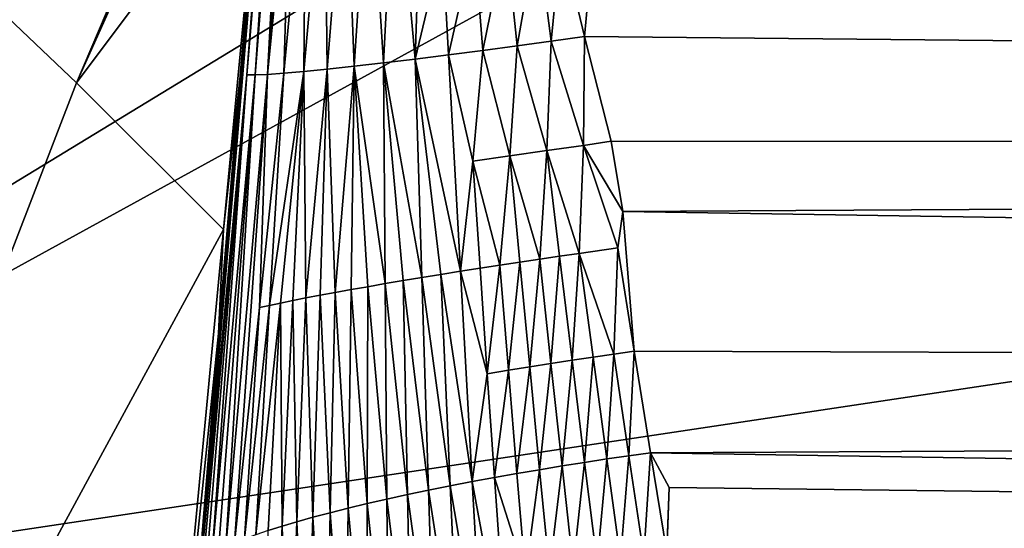
# Model space of a CAD drawing. Extents: x -50.2 to 49.8, y -35.4 to 12.5.
# Drawn here: x 1.5 to 1.6, y -10.4 to -10.3 of the extents above; entities that cross this region are included whole.
import ezdxf

# ---------------------------------------------------------------- set-up
doc = ezdxf.new("R2010")
doc.units = 0
for name, color, linetype in [('L1', 7, 'CONTINUOUS'), ('L2', 7, 'CONTINUOUS'), ('L3', 7, 'CONTINUOUS')]:
    doc.layers.add(name, color=color, linetype=linetype)

msp = doc.modelspace()

# ---------------------------------------------------------------- linework, layer by layer
at = {"layer": 'L1', "color": 7}
for points in [[(4.929964, -10.38968, 11.5), (5.75, -9.959293, 11.5), (0, 0, 11.5)], [(2.300296, -11.26759, 11.5), (3.199501, -11.04596, 11.5), (0, 0, 11.5)], [(0, 0, 11.5), (3.199501, -11.04596, 11.5), (4.077956, -10.75269, 11.5)], [(0, 0, 11.5), (4.077956, -10.75269, 11.5), (4.929964, -10.38968, 11.5)], [(0, 0, 11.5), (1.386172, -11.41615, 11.5), (2.300296, -11.26759, 11.5)], [(1.255693, -10.41886, 0.015913), (1.245568, -10.33485, 0.00434), (1.853859, -10.32921, 0.015913)], [(1.868579, -10.41123, 0.034664), (1.255693, -10.41886, 0.015913), (1.853859, -10.32921, 0.015913)]]:
    msp.add_3dface(points, dxfattribs=at)
at = {"layer": 'L2', "color": 7}
for points in [[(11.69951, -4.126253, 11.5), (-7.42792, -10.36078, 11.50001), (-7.776781, -10.11513, 11.5)], [(11.69951, -4.126253, 11.5), (-6.931488, -10.71034, 11.5), (-7.42792, -10.36078, 11.50001)], [(-6.783431, -10.79727, 11.5), (-6.931488, -10.71034, 11.5), (11.69951, -4.126253, 11.5)], [(11.69951, -4.126253, 11.5), (-6.116066, -11.18911, 11.5), (-6.783431, -10.79727, 11.5)], [(11.69951, -4.126253, 11.5), (-6.034348, -11.23709, 11.49999), (-6.116066, -11.18911, 11.5)], [(-5.426638, -11.52889, 11.5), (-6.034348, -11.23709, 11.49999), (11.69951, -4.126253, 11.5)], [(11.69951, -4.126253, 11.5), (-5.098152, -11.68662, 11.5), (-5.426638, -11.52889, 11.5)], [(11.69951, -4.126253, 11.5), (-4.716386, -11.83217, 11.49999), (-5.098152, -11.68662, 11.5)], [(-4.136981, -12.05307, 11.5), (-4.716386, -11.83217, 11.49999), (11.69951, -4.126253, 11.5)], [(11.69951, -4.126253, 11.5), (-3.987948, -12.09618, 11.5), (-4.136981, -12.05307, 11.5)], [(11.69951, -4.126253, 11.5), (-3.240789, -12.31235, 11.50001), (-3.987948, -12.09618, 11.5)], [(-3.149641, -12.33872, 11.50001), (-3.240789, -12.31235, 11.50001), (11.69951, -4.126253, 11.5)], [(11.69951, -4.126253, 11.5), (-2.478424, -12.4742, 11.5), (-3.149641, -12.33872, 11.50001)], [(11.69951, -4.126253, 11.5), (-2.136642, -12.54319, 11.5), (-2.478424, -12.4742, 11.5)], [(-1.710057, -12.59315, 11.5), (-2.136642, -12.54319, 11.5), (11.69951, -4.126253, 11.5)], [(11.69951, -4.126253, 11.5), (-1.105552, -12.66395, 11.50001), (-1.710057, -12.59315, 11.5)], [(11.69951, -4.126253, 11.5), (-0.941845, -12.67012, 11.50001), (-1.105552, -12.66395, 11.50001)], [(-0.171365, -12.69915, 11.5), (-0.941845, -12.67012, 11.50001), (11.69951, -4.126253, 11.5)], [(11.69951, -4.126253, 11.5), (-0.088264, -12.6957, 11.5), (-0.171365, -12.69915, 11.5)], [(11.69951, -4.126253, 11.5), (0.642822, -12.6654, 11.5), (-0.088264, -12.6957, 11.5)], [(11.69951, -4.126253, 11.5), (0.855682, -12.65657, 11.49999), (0.642822, -12.6654, 11.5)], [(1.418816, -12.58653, 11.5), (0.855682, -12.65657, 11.49999), (11.69951, -4.126253, 11.5)], [(11.69951, -4.126253, 11.5), (1.879416, -12.52924, 11.5), (1.418816, -12.58653, 11.5)], [(12.49574, -33.708, 237.4741), (-2.505023, -9.126318, 145.734), (-0.171365, -9.111433, 145.6784)], [(12.49574, -33.708, 237.4741), (-0.171365, -9.111433, 145.6784), (0.617483, -9.113135, 145.6847)], [(0.617483, -9.113135, 145.6847), (2.535508, -9.133626, 145.7612), (12.49574, -33.708, 237.4741)], [(-2.878037, -9.133389, 145.7603), (-2.505023, -9.126318, 145.734), (12.49574, -33.708, 237.4741)], [(12.49574, -33.708, 237.4741), (-4.768281, -9.169223, 145.8941), (-2.878037, -9.133389, 145.7603)], [(12.49574, -33.708, 237.4741), (-5.575419, -9.194735, 145.9893), (-4.768281, -9.169223, 145.8941)], [(-7.08847, -9.242559, 146.1678), (-5.575419, -9.194735, 145.9893), (12.49574, -33.708, 237.4741)], [(12.49574, -33.708, 237.4741), (-7.850276, -9.273202, 146.2821), (-7.08847, -9.242559, 146.1678)], [(12.49574, -33.708, 237.4741), (-8.25632, -9.29307, 146.3563), (-7.850276, -9.273202, 146.2821)], [(-9.587045, -9.358183, 146.5993), (-8.25632, -9.29307, 146.3563), (12.49574, -33.708, 237.4741)], [(12.49574, -33.708, 237.4741), (-10.14257, -9.385365, 146.7007), (-9.587045, -9.358183, 146.5993)], [(12.49574, -33.708, 237.4741), (-10.91247, -9.429877, 146.8668), (-10.14257, -9.385365, 146.7007)], [(1.43395, -9.447993, 209.5833), (2.25434, -11.71585, 216.5491), (2.493995, -9.406837, 209.4297)], [(-11.57271, -9.474249, 147.0325), (-10.91247, -9.429877, 146.8668), (12.49574, -33.708, 237.4741)], [(1.43395, -9.447993, 209.5833), (0.639129, -11.74704, 216.6655), (2.25434, -11.71585, 216.5491)], [(12.49574, -33.708, 237.4741), (-12.23307, -9.518629, 147.1981), (-11.57271, -9.474249, 147.0325)], [(12.49574, -33.708, 237.4741), (-13.29804, -9.590202, 147.4652), (-12.23307, -9.518629, 147.1981)], [(-13.55166, -9.609274, 147.5364), (-13.29804, -9.590202, 147.4652), (12.49574, -33.708, 237.4741)], [(-13.55166, -9.609274, 147.5364), (12.49574, -33.708, 237.4741), (-14.85524, -9.713611, 147.9258)], [(-14.85524, -9.713611, 147.9258), (12.49574, -33.708, 237.4741), (8.926974, -33.91768, 238.2566)], [(-14.85524, -9.713611, 147.9258), (8.926974, -33.91768, 238.2566), (5.307857, -34.05812, 238.7807)], [(5.307857, -34.05812, 238.7807), (1.658418, -34.12854, 239.0435), (-14.85524, -9.713611, 147.9258)], [(-14.85524, -9.713611, 147.9258), (1.658418, -34.12854, 239.0435), (-2.001147, -34.12854, 239.0435)], [(1.570242, -10.30307, 99.42577), (0.681545, -9.967268, 111.3623), (0.727227, -10.76569, 86.85052)], [(1.615716, -10.69219, 86.84769), (1.570242, -10.30307, 99.42577), (0.727227, -10.76569, 86.85052)]]:
    msp.add_3dface(points, dxfattribs=at)
at = {"layer": 'L3', "color": 250}
for points in [[(0.023164, -33.41443, 236.3784), (2.236059, -9.412309, 146.8013), (-0.171365, -9.396134, 146.7409)], [(2.624504, -33.39272, 236.2974), (2.236059, -9.412309, 146.8013), (0.023164, -33.41443, 236.3784)], [(1.490925, -10.29372, 146.2135), (1.482643, -10.39093, 146.2111), (1.482498, -10.39122, 146.2089)], [(1.490925, -10.29372, 146.2135), (1.482498, -10.39122, 146.2089), (1.490695, -10.29468, 146.2107)], [(1.490925, -10.29372, 146.2135), (1.487214, -10.34205, 146.212), (1.482643, -10.39093, 146.2111)], [(1.491256, -10.29412, 146.2158), (1.487214, -10.34205, 146.212), (1.490925, -10.29372, 146.2135)], [(1.491256, -10.29412, 146.2158), (1.488063, -10.34205, 146.2155), (1.487214, -10.34205, 146.212)], [(1.491835, -10.29449, 146.2181), (1.488063, -10.34205, 146.2155), (1.491256, -10.29412, 146.2158)], [(1.491835, -10.29449, 146.2181), (1.489295, -10.342, 146.219), (1.488063, -10.34205, 146.2155)], [(1.492673, -10.29481, 146.2204), (1.489295, -10.342, 146.219), (1.491835, -10.29449, 146.2181)], [(1.470167, -10.34285, 146.1759), (1.441982, -10.31604, 146.1544), (1.490695, -10.29468, 146.2107)], [(1.470167, -10.34285, 146.1759), (1.490695, -10.29468, 146.2107), (1.490416, -10.29786, 146.2102)], [(1.490695, -10.29468, 146.2107), (1.482498, -10.39122, 146.2089), (1.484397, -10.36791, 146.2059)], [(1.484397, -10.36791, 146.2059), (1.486535, -10.34252, 146.2055), (1.490695, -10.29468, 146.2107)], [(1.490695, -10.29468, 146.2107), (1.486535, -10.34252, 146.2055), (1.488624, -10.31823, 146.2072)], [(1.492673, -10.29481, 146.2204), (1.491623, -10.31844, 146.2203), (1.489295, -10.342, 146.219)], [(1.490416, -10.29786, 146.2102), (1.488624, -10.31823, 146.2072), (1.470167, -10.34285, 146.1759)], [(1.414475, -10.4873, 146.0623), (1.441982, -10.31604, 146.1544), (1.470167, -10.34285, 146.1759)], [(1.502065, -10.31826, 146.2324), (1.504802, -10.31804, 146.234), (1.50409, -10.34047, 146.236)], [(1.504802, -10.31804, 146.234), (1.50682, -10.32904, 146.236), (1.50409, -10.34047, 146.236)], [(1.470167, -10.34285, 146.1759), (1.488624, -10.31823, 146.2072), (1.484888, -10.3575, 146.1887)], [(1.488624, -10.31823, 146.2072), (1.486535, -10.34252, 146.2055), (1.484888, -10.3575, 146.1887)], [(1.490916, -10.34188, 146.2224), (1.489295, -10.342, 146.219), (1.491623, -10.31844, 146.2203)], [(1.493147, -10.31853, 146.2231), (1.490916, -10.34188, 146.2224), (1.491623, -10.31844, 146.2203)], [(1.493147, -10.31853, 146.2231), (1.492917, -10.34171, 146.2257), (1.490916, -10.34188, 146.2224)], [(1.494984, -10.31856, 146.2257), (1.492917, -10.34171, 146.2257), (1.493147, -10.31853, 146.2231)], [(1.495278, -10.34147, 146.2287), (1.492917, -10.34171, 146.2257), (1.494984, -10.31856, 146.2257)], [(1.497108, -10.31853, 146.2282), (1.495278, -10.34147, 146.2287), (1.494984, -10.31856, 146.2257)], [(1.49796, -10.34119, 146.2315), (1.495278, -10.34147, 146.2287), (1.497108, -10.31853, 146.2282)], [(1.499483, -10.31843, 146.2304), (1.49796, -10.34119, 146.2315), (1.497108, -10.31853, 146.2282)], [(1.500917, -10.34085, 146.2339), (1.49796, -10.34119, 146.2315), (1.499483, -10.31843, 146.2304)], [(1.502065, -10.31826, 146.2324), (1.500917, -10.34085, 146.2339), (1.499483, -10.31843, 146.2304)], [(1.50409, -10.34047, 146.236), (1.500917, -10.34085, 146.2339), (1.502065, -10.31826, 146.2324)], [(2.659601, -10.34895, 146.2935), (1.520992, -10.33236, 146.2398), (2.660193, -10.32399, 146.2901)], [(1.516277, -10.32786, 146.2387), (1.51428, -10.33915, 146.24), (1.513135, -10.32828, 146.2381)], [(1.517694, -10.33869, 146.2406), (1.51428, -10.33915, 146.24), (1.516277, -10.32786, 146.2387)], [(1.518678, -10.32848, 146.2391), (1.517694, -10.33869, 146.2406), (1.516277, -10.32786, 146.2387)], [(1.50682, -10.32904, 146.236), (1.509965, -10.32867, 146.2373), (1.507418, -10.34005, 146.2378)], [(1.507418, -10.34005, 146.2378), (1.509965, -10.32867, 146.2373), (1.510835, -10.33961, 146.2391)], [(1.513135, -10.32828, 146.2381), (1.510835, -10.33961, 146.2391), (1.509965, -10.32867, 146.2373)], [(1.51428, -10.33915, 146.24), (1.510835, -10.33961, 146.2391), (1.513135, -10.32828, 146.2381)], [(1.521029, -10.33822, 146.2408), (1.517694, -10.33869, 146.2406), (1.518678, -10.32848, 146.2391)], [(1.518678, -10.32848, 146.2391), (1.521369, -10.33463, 146.2403), (1.521029, -10.33822, 146.2408)], [(1.50409, -10.34047, 146.236), (1.50682, -10.32904, 146.236), (1.507418, -10.34005, 146.2378)], [(1.521369, -10.33463, 146.2403), (1.520992, -10.33236, 146.2398), (2.659601, -10.34895, 146.2935)], [(2.659601, -10.34895, 146.2935), (1.521029, -10.33822, 146.2408), (1.521369, -10.33463, 146.2403)], [(1.517694, -10.33869, 146.2406), (1.517265, -10.34963, 146.2426), (1.51428, -10.33915, 146.24)], [(1.520912, -10.34911, 146.2431), (1.517265, -10.34963, 146.2426), (1.517694, -10.33869, 146.2406)], [(1.521029, -10.33822, 146.2408), (1.520912, -10.34911, 146.2431), (1.517694, -10.33869, 146.2406)], [(1.521029, -10.33822, 146.2408), (1.523697, -10.34869, 146.2433), (1.520912, -10.34911, 146.2431)], [(2.659601, -10.34895, 146.2935), (1.523697, -10.34869, 146.2433), (1.521029, -10.33822, 146.2408)], [(1.507418, -10.34005, 146.2378), (1.510835, -10.33961, 146.2391), (1.509847, -10.35068, 146.2407)], [(1.513557, -10.35015, 146.2419), (1.509847, -10.35068, 146.2407), (1.510835, -10.33961, 146.2391)], [(1.51428, -10.33915, 146.24), (1.513557, -10.35015, 146.2419), (1.510835, -10.33961, 146.2391)], [(1.517265, -10.34963, 146.2426), (1.513557, -10.35015, 146.2419), (1.51428, -10.33915, 146.24)], [(1.50409, -10.34047, 146.236), (1.504748, -10.36231, 146.2405), (1.500917, -10.34085, 146.2339)], [(1.50409, -10.34047, 146.236), (1.507418, -10.34005, 146.2378), (1.508599, -10.36169, 146.2424)], [(1.508599, -10.36169, 146.2424), (1.506656, -10.362, 146.2415), (1.50409, -10.34047, 146.236)], [(1.506656, -10.362, 146.2415), (1.504748, -10.36231, 146.2405), (1.50409, -10.34047, 146.236)], [(1.507418, -10.34005, 146.2378), (1.509847, -10.35068, 146.2407), (1.508599, -10.36169, 146.2424)], [(1.492917, -10.34171, 146.2257), (1.490608, -10.36487, 146.2267), (1.489504, -10.3651, 146.2249)], [(1.492917, -10.34171, 146.2257), (1.489504, -10.3651, 146.2249), (1.490916, -10.34188, 146.2224)], [(1.49182, -10.36462, 146.2286), (1.490608, -10.36487, 146.2267), (1.492917, -10.34171, 146.2257)], [(1.493136, -10.36436, 146.2304), (1.49182, -10.36462, 146.2286), (1.492917, -10.34171, 146.2257)], [(1.495278, -10.34147, 146.2287), (1.493136, -10.36436, 146.2304), (1.492917, -10.34171, 146.2257)], [(1.494551, -10.36409, 146.2321), (1.493136, -10.36436, 146.2304), (1.495278, -10.34147, 146.2287)], [(1.496059, -10.36381, 146.2337), (1.494551, -10.36409, 146.2321), (1.495278, -10.34147, 146.2287)], [(1.49796, -10.34119, 146.2315), (1.496059, -10.36381, 146.2337), (1.495278, -10.34147, 146.2287)], [(1.497654, -10.36352, 146.2353), (1.496059, -10.36381, 146.2337), (1.49796, -10.34119, 146.2315)], [(1.499329, -10.36323, 146.2367), (1.497654, -10.36352, 146.2353), (1.49796, -10.34119, 146.2315)], [(1.500917, -10.34085, 146.2339), (1.501076, -10.36292, 146.2381), (1.49796, -10.34119, 146.2315)], [(1.501076, -10.36292, 146.2381), (1.499329, -10.36323, 146.2367), (1.49796, -10.34119, 146.2315)], [(1.502885, -10.36262, 146.2393), (1.501076, -10.36292, 146.2381), (1.500917, -10.34085, 146.2339)], [(1.504748, -10.36231, 146.2405), (1.502885, -10.36262, 146.2393), (1.500917, -10.34085, 146.2339)], [(1.482901, -10.39063, 146.2133), (1.482643, -10.39093, 146.2111), (1.487214, -10.34205, 146.212)], [(1.482901, -10.39063, 146.2133), (1.487214, -10.34205, 146.212), (1.483274, -10.39031, 146.2156)], [(1.483274, -10.39031, 146.2156), (1.487214, -10.34205, 146.212), (1.483768, -10.38997, 146.2179)], [(1.483768, -10.38997, 146.2179), (1.487214, -10.34205, 146.212), (1.488063, -10.34205, 146.2155)], [(1.483768, -10.38997, 146.2179), (1.488063, -10.34205, 146.2155), (1.484386, -10.38961, 146.2201)], [(1.484386, -10.38961, 146.2201), (1.488063, -10.34205, 146.2155), (1.48513, -10.38924, 146.2224)], [(1.484888, -10.3575, 146.1887), (1.486535, -10.34252, 146.2055), (1.484397, -10.36791, 146.2059)], [(1.48513, -10.38924, 146.2224), (1.488063, -10.34205, 146.2155), (1.489295, -10.342, 146.219)], [(1.48513, -10.38924, 146.2224), (1.489295, -10.342, 146.219), (1.486001, -10.38885, 146.2246)], [(1.488511, -10.36532, 146.2229), (1.486001, -10.38885, 146.2246), (1.489295, -10.342, 146.219)], [(1.490916, -10.34188, 146.2224), (1.489504, -10.3651, 146.2249), (1.488511, -10.36532, 146.2229)], [(1.490916, -10.34188, 146.2224), (1.488511, -10.36532, 146.2229), (1.489295, -10.342, 146.219)], [(1.470167, -10.34285, 146.1759), (1.484888, -10.3575, 146.1887), (1.414475, -10.4873, 146.0623)], [(1.520912, -10.34911, 146.2431), (1.523697, -10.34869, 146.2433), (1.524858, -10.35571, 146.2449)], [(1.524858, -10.35571, 146.2449), (1.523697, -10.34869, 146.2433), (2.659601, -10.34895, 146.2935)], [(1.517265, -10.34963, 146.2426), (1.516541, -10.36048, 146.245), (1.513557, -10.35015, 146.2419)], [(1.518525, -10.36019, 146.2453), (1.516541, -10.36048, 146.245), (1.517265, -10.34963, 146.2426)], [(1.520912, -10.34911, 146.2431), (1.520493, -10.3599, 146.2456), (1.517265, -10.34963, 146.2426)], [(1.520493, -10.3599, 146.2456), (1.518525, -10.36019, 146.2453), (1.517265, -10.34963, 146.2426)], [(1.524352, -10.35935, 146.2458), (1.520493, -10.3599, 146.2456), (1.520912, -10.34911, 146.2431)], [(1.520912, -10.34911, 146.2431), (1.524858, -10.35571, 146.2449), (1.524352, -10.35935, 146.2458)], [(2.658893, -10.37353, 146.299), (1.524858, -10.35571, 146.2449), (2.659601, -10.34895, 146.2935)], [(1.513557, -10.35015, 146.2419), (1.512554, -10.36108, 146.2439), (1.509847, -10.35068, 146.2407)], [(1.514548, -10.36077, 146.2445), (1.512554, -10.36108, 146.2439), (1.513557, -10.35015, 146.2419)], [(1.516541, -10.36048, 146.245), (1.514548, -10.36077, 146.2445), (1.513557, -10.35015, 146.2419)], [(1.508599, -10.36169, 146.2424), (1.509847, -10.35068, 146.2407), (1.510569, -10.36138, 146.2432)], [(1.510569, -10.36138, 146.2432), (1.509847, -10.35068, 146.2407), (1.512554, -10.36108, 146.2439)], [(1.524352, -10.35935, 146.2458), (1.524858, -10.35571, 146.2449), (1.525997, -10.36968, 146.2488)], [(1.525997, -10.36968, 146.2488), (1.524858, -10.35571, 146.2449), (2.658893, -10.37353, 146.299)], [(1.478182, -10.42797, 146.1555), (1.414475, -10.4873, 146.0623), (1.484888, -10.3575, 146.1887)], [(1.484888, -10.3575, 146.1887), (1.484397, -10.36791, 146.2059), (1.478182, -10.42797, 146.1555)], [(1.524352, -10.35935, 146.2458), (1.523953, -10.36997, 146.2488), (1.520493, -10.3599, 146.2456)], [(1.525997, -10.36968, 146.2488), (1.523953, -10.36997, 146.2488), (1.524352, -10.35935, 146.2458)], [(1.516541, -10.36048, 146.245), (1.515535, -10.37124, 146.2475), (1.514548, -10.36077, 146.2445)], [(1.517661, -10.3709, 146.248), (1.515535, -10.37124, 146.2475), (1.516541, -10.36048, 146.245)], [(1.518525, -10.36019, 146.2453), (1.517661, -10.3709, 146.248), (1.516541, -10.36048, 146.245)], [(1.519779, -10.37058, 146.2484), (1.517661, -10.3709, 146.248), (1.518525, -10.36019, 146.2453)], [(1.520493, -10.3599, 146.2456), (1.519779, -10.37058, 146.2484), (1.518525, -10.36019, 146.2453)], [(1.521878, -10.37027, 146.2486), (1.519779, -10.37058, 146.2484), (1.520493, -10.3599, 146.2456)], [(1.523953, -10.36997, 146.2488), (1.521878, -10.37027, 146.2486), (1.520493, -10.3599, 146.2456)], [(1.508599, -10.36169, 146.2424), (1.510569, -10.36138, 146.2432), (1.511288, -10.37193, 146.2462)], [(1.510569, -10.36138, 146.2432), (1.512554, -10.36108, 146.2439), (1.511288, -10.37193, 146.2462)], [(1.511288, -10.37193, 146.2462), (1.512554, -10.36108, 146.2439), (1.513407, -10.37158, 146.2469)], [(1.514548, -10.36077, 146.2445), (1.513407, -10.37158, 146.2469), (1.512554, -10.36108, 146.2439)], [(1.515535, -10.37124, 146.2475), (1.513407, -10.37158, 146.2469), (1.514548, -10.36077, 146.2445)], [(1.504748, -10.36231, 146.2405), (1.505408, -10.38358, 146.2464), (1.502885, -10.36262, 146.2393)], [(1.506656, -10.362, 146.2415), (1.507571, -10.38315, 146.2476), (1.504748, -10.36231, 146.2405)], [(1.507571, -10.38315, 146.2476), (1.505408, -10.38358, 146.2464), (1.504748, -10.36231, 146.2405)], [(1.508599, -10.36169, 146.2424), (1.509774, -10.38272, 146.2486), (1.506656, -10.362, 146.2415)], [(1.509774, -10.38272, 146.2486), (1.507571, -10.38315, 146.2476), (1.506656, -10.362, 146.2415)], [(1.511288, -10.37193, 146.2462), (1.509774, -10.38272, 146.2486), (1.508599, -10.36169, 146.2424)], [(1.499329, -10.36323, 146.2367), (1.499265, -10.38492, 146.2423), (1.497654, -10.36352, 146.2353)], [(1.501244, -10.38447, 146.2438), (1.499265, -10.38492, 146.2423), (1.499329, -10.36323, 146.2367)], [(1.501076, -10.36292, 146.2381), (1.501244, -10.38447, 146.2438), (1.499329, -10.36323, 146.2367)], [(1.502885, -10.36262, 146.2393), (1.503296, -10.38402, 146.2452), (1.501076, -10.36292, 146.2381)], [(1.503296, -10.38402, 146.2452), (1.501244, -10.38447, 146.2438), (1.501076, -10.36292, 146.2381)], [(1.505408, -10.38358, 146.2464), (1.503296, -10.38402, 146.2452), (1.502885, -10.36262, 146.2393)], [(1.493136, -10.36436, 146.2304), (1.492243, -10.38673, 146.2352), (1.49182, -10.36462, 146.2286)], [(1.493847, -10.38628, 146.2371), (1.492243, -10.38673, 146.2352), (1.493136, -10.36436, 146.2304)], [(1.494551, -10.36409, 146.2321), (1.493847, -10.38628, 146.2371), (1.493136, -10.36436, 146.2304)], [(1.495557, -10.38583, 146.2389), (1.493847, -10.38628, 146.2371), (1.494551, -10.36409, 146.2321)], [(1.496059, -10.36381, 146.2337), (1.495557, -10.38583, 146.2389), (1.494551, -10.36409, 146.2321)], [(1.497366, -10.38537, 146.2406), (1.495557, -10.38583, 146.2389), (1.496059, -10.36381, 146.2337)], [(1.497654, -10.36352, 146.2353), (1.497366, -10.38537, 146.2406), (1.496059, -10.36381, 146.2337)], [(1.499265, -10.38492, 146.2423), (1.497366, -10.38537, 146.2406), (1.497654, -10.36352, 146.2353)], [(1.488511, -10.36532, 146.2229), (1.487, -10.38845, 146.2268), (1.486001, -10.38885, 146.2246)], [(1.489504, -10.3651, 146.2249), (1.488126, -10.38803, 146.229), (1.487, -10.38845, 146.2268)], [(1.489504, -10.3651, 146.2249), (1.487, -10.38845, 146.2268), (1.488511, -10.36532, 146.2229)], [(1.490608, -10.36487, 146.2267), (1.489378, -10.38761, 146.2311), (1.488126, -10.38803, 146.229)], [(1.490608, -10.36487, 146.2267), (1.488126, -10.38803, 146.229), (1.489504, -10.3651, 146.2249)], [(1.490752, -10.38717, 146.2332), (1.489378, -10.38761, 146.2311), (1.490608, -10.36487, 146.2267)], [(1.49182, -10.36462, 146.2286), (1.490752, -10.38717, 146.2332), (1.490608, -10.36487, 146.2267)], [(1.492243, -10.38673, 146.2352), (1.490752, -10.38717, 146.2332), (1.49182, -10.36462, 146.2286)], [(1.478182, -10.42797, 146.1555), (1.484397, -10.36791, 146.2059), (1.482498, -10.39122, 146.2089)], [(1.521878, -10.37027, 146.2486), (1.521026, -10.3808, 146.2517), (1.519779, -10.37058, 146.2484)], [(1.523257, -10.38046, 146.252), (1.521026, -10.3808, 146.2517), (1.521878, -10.37027, 146.2486)], [(1.523953, -10.36997, 146.2488), (1.523257, -10.38046, 146.252), (1.521878, -10.37027, 146.2486)], [(1.525462, -10.38014, 146.2522), (1.523257, -10.38046, 146.252), (1.523953, -10.36997, 146.2488)], [(1.525997, -10.36968, 146.2488), (1.525462, -10.38014, 146.2522), (1.523953, -10.36997, 146.2488)], [(1.527632, -10.37984, 146.2522), (1.525462, -10.38014, 146.2522), (1.525997, -10.36968, 146.2488)], [(1.527632, -10.37984, 146.2522), (1.525997, -10.36968, 146.2488), (2.658893, -10.37353, 146.299)], [(1.515535, -10.37124, 146.2475), (1.514258, -10.38191, 146.2502), (1.513407, -10.37158, 146.2469)], [(1.516518, -10.38153, 146.2508), (1.514258, -10.38191, 146.2502), (1.515535, -10.37124, 146.2475)], [(1.517661, -10.3709, 146.248), (1.516518, -10.38153, 146.2508), (1.515535, -10.37124, 146.2475)], [(1.518777, -10.38116, 146.2513), (1.516518, -10.38153, 146.2508), (1.517661, -10.3709, 146.248)], [(1.519779, -10.37058, 146.2484), (1.518777, -10.38116, 146.2513), (1.517661, -10.3709, 146.248)], [(1.521026, -10.3808, 146.2517), (1.518777, -10.38116, 146.2513), (1.519779, -10.37058, 146.2484)], [(1.511288, -10.37193, 146.2462), (1.512006, -10.38231, 146.2495), (1.509774, -10.38272, 146.2486)], [(1.511288, -10.37193, 146.2462), (1.513407, -10.37158, 146.2469), (1.512006, -10.38231, 146.2495)], [(1.512006, -10.38231, 146.2495), (1.513407, -10.37158, 146.2469), (1.514258, -10.38191, 146.2502)], [(2.658074, -10.39756, 146.3065), (1.527632, -10.37984, 146.2522), (2.658893, -10.37353, 146.299)], [(1.524632, -10.39048, 146.2557), (1.523257, -10.38046, 146.252), (1.525462, -10.38014, 146.2522)], [(1.524632, -10.39048, 146.2557), (1.525462, -10.38014, 146.2522), (1.526964, -10.39014, 146.2559)], [(1.526964, -10.39014, 146.2559), (1.525462, -10.38014, 146.2522), (1.527632, -10.37984, 146.2522)], [(1.526964, -10.39014, 146.2559), (1.527632, -10.37984, 146.2522), (1.529261, -10.38982, 146.2559)], [(1.529261, -10.38982, 146.2559), (1.527632, -10.37984, 146.2522), (1.529491, -10.3833, 146.2537)], [(1.529491, -10.3833, 146.2537), (1.527632, -10.37984, 146.2522), (2.658074, -10.39756, 146.3065)], [(1.5175, -10.39164, 146.2545), (1.516518, -10.38153, 146.2508), (1.518777, -10.38116, 146.2513)], [(1.5175, -10.39164, 146.2545), (1.518777, -10.38116, 146.2513), (1.519891, -10.39123, 146.255)], [(1.519891, -10.39123, 146.255), (1.518777, -10.38116, 146.2513), (1.521026, -10.3808, 146.2517)], [(1.519891, -10.39123, 146.255), (1.521026, -10.3808, 146.2517), (1.522271, -10.39085, 146.2554)], [(1.522271, -10.39085, 146.2554), (1.521026, -10.3808, 146.2517), (1.523257, -10.38046, 146.252)], [(1.522271, -10.39085, 146.2554), (1.523257, -10.38046, 146.252), (1.524632, -10.39048, 146.2557)], [(1.512006, -10.38231, 146.2495), (1.514258, -10.38191, 146.2502), (1.515108, -10.39207, 146.2539)], [(1.515108, -10.39207, 146.2539), (1.514258, -10.38191, 146.2502), (1.516518, -10.38153, 146.2508)], [(1.515108, -10.39207, 146.2539), (1.516518, -10.38153, 146.2508), (1.5175, -10.39164, 146.2545)], [(1.507571, -10.38315, 146.2476), (1.508499, -10.40362, 146.255), (1.505408, -10.38358, 146.2464)], [(1.509774, -10.38272, 146.2486), (1.510957, -10.40307, 146.2561), (1.507571, -10.38315, 146.2476)], [(1.510957, -10.40307, 146.2561), (1.508499, -10.40362, 146.255), (1.507571, -10.38315, 146.2476)], [(1.509774, -10.38272, 146.2486), (1.512006, -10.38231, 146.2495), (1.513448, -10.40255, 146.2571)], [(1.513448, -10.40255, 146.2571), (1.510957, -10.40307, 146.2561), (1.509774, -10.38272, 146.2486)], [(1.512006, -10.38231, 146.2495), (1.515108, -10.39207, 146.2539), (1.513448, -10.40255, 146.2571)], [(1.503296, -10.38402, 146.2452), (1.503727, -10.40479, 146.2525), (1.501244, -10.38447, 146.2438)], [(1.505408, -10.38358, 146.2464), (1.506085, -10.40419, 146.2538), (1.503296, -10.38402, 146.2452)], [(1.506085, -10.40419, 146.2538), (1.503727, -10.40479, 146.2525), (1.503296, -10.38402, 146.2452)], [(1.508499, -10.40362, 146.255), (1.506085, -10.40419, 146.2538), (1.505408, -10.38358, 146.2464)], [(1.529261, -10.38982, 146.2559), (1.529491, -10.3833, 146.2537), (2.658074, -10.39756, 146.3065)], [(1.499265, -10.38492, 146.2423), (1.499228, -10.40602, 146.2493), (1.497366, -10.38537, 146.2406)], [(1.501438, -10.40539, 146.2509), (1.499228, -10.40602, 146.2493), (1.499265, -10.38492, 146.2423)], [(1.501244, -10.38447, 146.2438), (1.501438, -10.40539, 146.2509), (1.499265, -10.38492, 146.2423)], [(1.503727, -10.40479, 146.2525), (1.501438, -10.40539, 146.2509), (1.501244, -10.38447, 146.2438)], [(1.495557, -10.38583, 146.2389), (1.49509, -10.4073, 146.2457), (1.493847, -10.38628, 146.2371)], [(1.497109, -10.40665, 146.2476), (1.49509, -10.4073, 146.2457), (1.495557, -10.38583, 146.2389)], [(1.497366, -10.38537, 146.2406), (1.497109, -10.40665, 146.2476), (1.495557, -10.38583, 146.2389)], [(1.499228, -10.40602, 146.2493), (1.497109, -10.40665, 146.2476), (1.497366, -10.38537, 146.2406)], [(1.492243, -10.38673, 146.2352), (1.491391, -10.40861, 146.2416), (1.490752, -10.38717, 146.2332)], [(1.493182, -10.40795, 146.2437), (1.491391, -10.40861, 146.2416), (1.492243, -10.38673, 146.2352)], [(1.493847, -10.38628, 146.2371), (1.493182, -10.40795, 146.2437), (1.492243, -10.38673, 146.2352)], [(1.49509, -10.4073, 146.2457), (1.493182, -10.40795, 146.2437), (1.493847, -10.38628, 146.2371)], [(1.490752, -10.38717, 146.2332), (1.489726, -10.40926, 146.2394), (1.489378, -10.38761, 146.2311)], [(1.491391, -10.40861, 146.2416), (1.489726, -10.40926, 146.2394), (1.490752, -10.38717, 146.2332)]]:
    msp.add_3dface(points, dxfattribs=at)

doc.saveas('drawing.dxf')
